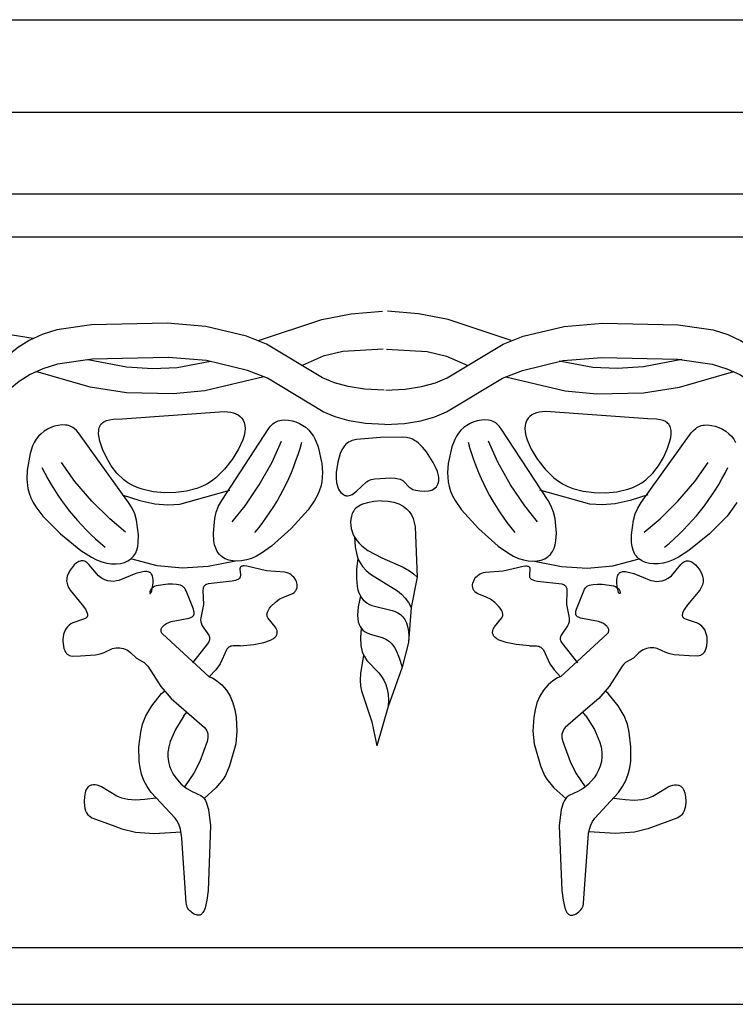
# Model space of a CAD drawing. Units: millimetres. Extents: x 9119 to 9766, y 2309 to 2600.
# Drawn here: x 9513 to 9582, y 2468 to 2562 of the extents above; entities that cross this region are included whole.
import ezdxf

# ---------------------------------------------------------------- set-up
doc = ezdxf.new("R2010")
doc.units = ezdxf.units.MM
doc.layers.add('DEFAULT', color=7, linetype='Continuous')

msp = doc.modelspace()

# ---------------------------------------------------------------- linework, layer by layer
at = {"layer": 'DEFAULT', "color": 7}
for p, q in [((9242.503, 2562.323), (9619.583, 2562.323)), ((9245.235, 2553.502), (9619.583, 2553.502)), ((9248.094, 2545.683), (9619.583, 2545.683)), ((9251.903, 2541.579), (9619.583, 2541.579)), ((9551.277, 2509.072), (9550.695, 2506.199)), ((9550.695, 2506.199), (9550.46, 2502.838)), ((9550.46, 2502.838), (9549.835, 2500.492)), ((9549.835, 2500.492), (9548.506, 2496.74)), ((9526.888, 2497.979), (9527.147, 2498.193)), ((9569.506, 2497.979), (9569.246, 2498.193)), ((9548.506, 2496.74), (9547.412, 2492.987)), ((9529.009, 2495.833), (9529.303, 2496.18)), ((9567.385, 2495.833), (9567.09, 2496.18)), ((9281.057, 2473.71), (9619.583, 2473.71)), ((9286.605, 2468.295), (9619.583, 2468.295))]:
    msp.add_line(p, q, dxfattribs=at)
for points in [[(9536.138, 2531.68), (9542.167, 2533.702), (9544.988, 2534.247), (9547.951, 2534.476)], [(9560.255, 2531.68), (9554.226, 2533.702), (9551.405, 2534.247), (9548.442, 2534.476)], [(9548.122, 2526.937), (9546.264, 2527.029), (9544.697, 2527.279), (9543.372, 2527.657), (9542.241, 2528.131), (9536.907, 2531.348), (9535, 2532.1), (9531.103, 2533.034), (9527.42, 2533.342), (9520.195, 2533.178), (9516.875, 2532.711), (9515.472, 2532.266), (9514.257, 2531.697), (9513.219, 2531.04), (9512.345, 2530.335), (9511.021, 2528.905), (9509.594, 2527.012), (9509.343, 2526.763), (9509.058, 2526.546), (9508.725, 2526.365), (9508.33, 2526.225), (9507.861, 2526.132), (9507.305, 2526.091)], [(9548.271, 2526.937), (9550.129, 2527.029), (9551.697, 2527.279), (9553.022, 2527.657), (9554.153, 2528.131), (9559.486, 2531.348), (9561.394, 2532.1), (9565.291, 2533.034), (9568.973, 2533.342), (9576.199, 2533.178), (9579.518, 2532.711), (9580.921, 2532.266), (9582.136, 2531.697), (9583.175, 2531.04), (9584.048, 2530.335), (9585.373, 2528.905), (9586.799, 2527.012), (9587.05, 2526.763), (9587.335, 2526.546), (9587.669, 2526.365), (9588.063, 2526.225), (9588.532, 2526.132), (9589.088, 2526.091)], [(9514.62, 2531.887), (9512.443, 2532.241), (9510.441, 2532.379), (9507.163, 2532.35)], [(9548.033, 2530.849), (9544.174, 2530.633), (9542.318, 2530.19), (9540.288, 2529.305)], [(9548.36, 2530.849), (9552.219, 2530.633), (9554.075, 2530.19), (9556.106, 2529.305)], [(9548.197, 2523.667), (9546.338, 2523.759), (9544.771, 2524.009), (9543.446, 2524.387), (9542.315, 2524.861), (9536.981, 2528.078), (9535.074, 2528.83), (9531.177, 2529.764), (9527.495, 2530.072), (9520.269, 2529.908), (9516.949, 2529.441), (9515.546, 2528.996), (9514.331, 2528.427), (9513.293, 2527.77), (9512.42, 2527.065), (9511.095, 2525.635), (9509.669, 2523.742), (9509.418, 2523.493), (9509.132, 2523.276), (9508.799, 2523.095), (9508.404, 2522.955), (9507.936, 2522.862), (9507.379, 2522.821)], [(9519.843, 2529.875), (9523.523, 2529.175), (9526.042, 2529.026), (9528.357, 2529.107), (9531.551, 2529.704)], [(9548.197, 2523.667), (9550.055, 2523.759), (9551.622, 2524.009), (9552.947, 2524.387), (9554.078, 2524.861), (9559.412, 2528.078), (9561.319, 2528.83), (9565.216, 2529.764), (9568.899, 2530.072), (9576.124, 2529.908), (9579.444, 2529.441), (9580.847, 2528.996), (9582.062, 2528.427), (9583.1, 2527.77), (9583.974, 2527.065), (9585.298, 2525.635), (9586.725, 2523.742), (9586.976, 2523.493), (9587.261, 2523.276), (9587.594, 2523.095), (9587.989, 2522.955), (9588.458, 2522.862), (9589.014, 2522.821)], [(9576.551, 2529.875), (9572.87, 2529.175), (9570.352, 2529.026), (9568.036, 2529.107), (9564.843, 2529.704)], [(9536.654, 2528.225), (9530.996, 2526.871), (9527.995, 2526.589), (9523.523, 2526.694), (9520.068, 2527.237), (9514.887, 2528.711)], [(9559.739, 2528.225), (9565.398, 2526.871), (9568.398, 2526.589), (9572.87, 2526.694), (9576.325, 2527.237), (9581.507, 2528.711)], [(9581.781, 2516.228), (9581.515, 2515.791), (9580.857, 2514.925), (9579.165, 2513.221), (9577.215, 2511.628), (9576.215, 2510.996), (9575.719, 2510.748), (9575.231, 2510.557), (9574.754, 2510.427), (9574.293, 2510.358), (9573.854, 2510.348), (9573.443, 2510.393), (9573.067, 2510.491), (9572.729, 2510.64), (9572.577, 2510.732), (9572.437, 2510.836), (9572.31, 2510.951), (9572.197, 2511.078), (9572.097, 2511.214), (9572.011, 2511.36), (9571.877, 2511.678), (9571.787, 2512.022), (9571.736, 2512.384), (9571.725, 2513.134), (9571.913, 2514.522), (9572.081, 2515.118), (9572.323, 2515.672), (9572.658, 2516.204), (9572.658, 2516.204), (9577.427, 2522.854), (9577.636, 2523.094), (9577.861, 2523.294), (9577.982, 2523.378), (9578.109, 2523.451), (9578.243, 2523.511), (9578.384, 2523.558), (9578.534, 2523.593), (9578.691, 2523.614), (9579.022, 2523.621), (9579.368, 2523.581), (9579.721, 2523.497), (9580.071, 2523.373), (9580.41, 2523.211), (9580.728, 2523.016), (9581.016, 2522.789), (9581.269, 2522.535), (9581.486, 2522.254), (9581.672, 2521.95)], [(9533.621, 2514.37), (9534.852, 2515.908), (9536.194, 2517.906), (9537.425, 2520.063), (9538.322, 2522.078)], [(9562.772, 2514.37), (9561.541, 2515.908), (9560.199, 2517.906), (9558.969, 2520.063), (9558.071, 2522.078)], [(9523.44, 2513.374), (9521.934, 2514.644), (9520.231, 2516.344), (9518.605, 2518.221), (9517.334, 2520.024)], [(9572.953, 2513.374), (9574.459, 2514.644), (9576.163, 2516.344), (9577.788, 2518.221), (9579.059, 2520.024)], [(9523.105, 2516.947), (9524.803, 2516.395), (9526.229, 2516.084), (9527.474, 2515.982), (9528.629, 2516.056), (9533.396, 2517.383)], [(9573.289, 2516.947), (9571.59, 2516.395), (9570.164, 2516.084), (9568.92, 2515.982), (9567.765, 2516.056), (9562.997, 2517.383)], [(9547.883, 2516.364), (9547.142, 2516.304), (9546.54, 2516.2), (9546.062, 2516.055), (9545.864, 2515.969), (9545.692, 2515.875), (9545.543, 2515.774), (9545.416, 2515.665), (9545.308, 2515.55), (9545.218, 2515.429), (9545.143, 2515.303), (9545.083, 2515.172), (9544.995, 2514.9), (9544.942, 2514.616), (9544.922, 2514.323), (9544.935, 2514.027), (9544.981, 2513.728), (9545.062, 2513.432), (9545.176, 2513.141), (9545.325, 2512.858), (9545.51, 2512.587), (9545.729, 2512.33), (9545.979, 2512.088), (9546.556, 2511.646), (9547.894, 2510.922), (9549.93, 2510.047), (9550.544, 2509.69), (9550.928, 2509.4), (9551.277, 2509.072)], [(9547.883, 2516.364), (9548.513, 2516.331), (9549.061, 2516.234), (9549.531, 2516.08), (9549.928, 2515.875), (9550.258, 2515.627), (9550.525, 2515.341), (9550.734, 2515.024), (9550.89, 2514.682), (9551, 2514.317), (9551.072, 2513.907), (9551.277, 2509.072)], [(9545.288, 2512.923), (9545.346, 2511.99), (9545.503, 2511.226), (9545.614, 2510.901), (9545.744, 2510.609), (9545.891, 2510.347), (9546.054, 2510.113), (9546.419, 2509.714), (9546.826, 2509.388), (9549.412, 2507.778), (9549.788, 2507.449), (9550.132, 2507.082), (9550.436, 2506.668), (9550.695, 2506.199)], [(9531.431, 2499.575), (9526.968, 2503.666), (9526.909, 2503.744), (9526.87, 2503.814), (9526.845, 2503.881), (9526.832, 2503.948), (9526.829, 2504.016), (9526.836, 2504.084), (9526.854, 2504.153), (9526.882, 2504.222), (9526.919, 2504.29), (9526.967, 2504.357), (9527.024, 2504.422), (9527.166, 2504.548), (9527.344, 2504.664), (9527.557, 2504.766), (9527.804, 2504.851), (9529.514, 2505.175), (9529.721, 2505.254), (9529.805, 2505.302), (9529.841, 2505.329), (9529.873, 2505.357), (9529.9, 2505.387), (9529.924, 2505.419), (9529.944, 2505.453), (9529.959, 2505.488), (9529.972, 2505.525), (9529.98, 2505.564), (9529.988, 2505.645), (9529.985, 2505.731), (9529.97, 2505.823), (9529.916, 2506.016), (9529.215, 2507.787), (9529.143, 2507.932), (9529.057, 2508.058), (9529.007, 2508.114), (9528.952, 2508.165), (9528.891, 2508.211), (9528.824, 2508.251), (9528.674, 2508.317), (9528.505, 2508.366), (9528.319, 2508.399), (9527.909, 2508.427), (9527.463, 2508.416), (9526.572, 2508.304), (9526.376, 2508.252), (9526.2, 2508.187), (9526.049, 2508.108), (9525.984, 2508.064), (9525.928, 2508.015), (9525.88, 2507.962), (9525.84, 2507.907), (9525.808, 2507.851), (9525.784, 2507.794), (9525.766, 2507.739), (9525.754, 2507.687), (9525.748, 2507.64), (9525.748, 2507.597), (9525.753, 2507.562), (9525.757, 2507.548), (9525.762, 2507.536), (9525.765, 2507.531), (9525.768, 2507.526), (9525.772, 2507.522), (9525.775, 2507.519), (9525.779, 2507.517), (9525.783, 2507.515), (9525.785, 2507.514), (9525.787, 2507.514), (9525.79, 2507.514), (9525.792, 2507.514), (9525.797, 2507.514), (9525.801, 2507.516), (9525.806, 2507.518), (9525.812, 2507.521), (9525.823, 2507.53), (9525.834, 2507.542), (9525.859, 2507.579), (9525.885, 2507.633), (9525.94, 2507.791), (9525.993, 2508.004), (9526.062, 2508.526), (9526.064, 2508.799), (9526.035, 2509.057), (9526.006, 2509.174), (9525.966, 2509.281), (9525.915, 2509.375), (9525.885, 2509.416), (9525.851, 2509.454), (9525.814, 2509.487), (9525.775, 2509.516), (9525.732, 2509.541), (9525.686, 2509.563), (9525.587, 2509.594), (9525.478, 2509.613), (9525.361, 2509.619), (9525.238, 2509.614), (9524.977, 2509.576), (9524.435, 2509.423), (9522.802, 2508.777), (9522.564, 2508.72), (9522.306, 2508.687), (9522.033, 2508.688), (9521.746, 2508.733), (9521.452, 2508.83), (9521.152, 2508.991), (9520.851, 2509.224), (9519.948, 2510.311), (9519.783, 2510.468), (9519.696, 2510.532), (9519.607, 2510.585), (9519.515, 2510.625), (9519.418, 2510.65), (9519.319, 2510.66), (9519.214, 2510.651), (9519.106, 2510.624), (9518.995, 2510.58), (9518.881, 2510.518), (9518.767, 2510.442), (9518.543, 2510.251), (9518.332, 2510.018), (9518.144, 2509.753), (9517.99, 2509.469), (9517.88, 2509.177), (9517.845, 2509.032), (9517.824, 2508.889), (9517.819, 2508.749), (9517.83, 2508.613), (9517.854, 2508.48), (9517.891, 2508.35), (9517.999, 2508.097), (9518.145, 2507.853), (9519.306, 2506.459), (9519.611, 2506.02), (9519.719, 2505.819), (9519.789, 2505.635), (9519.808, 2505.551), (9519.815, 2505.473), (9519.814, 2505.436), (9519.81, 2505.401), (9519.803, 2505.367), (9519.792, 2505.336), (9519.777, 2505.306), (9519.76, 2505.278), (9519.739, 2505.251), (9519.715, 2505.226), (9519.658, 2505.18), (9519.591, 2505.139), (9519.431, 2505.069), (9518.403, 2504.735), (9518.217, 2504.628), (9518.051, 2504.501), (9517.905, 2504.354), (9517.778, 2504.19), (9517.672, 2504.01), (9517.587, 2503.817), (9517.523, 2503.61), (9517.479, 2503.394), (9517.456, 2503.168), (9517.454, 2502.939), (9517.507, 2502.493), (9517.561, 2502.286), (9517.631, 2502.097), (9517.718, 2501.932), (9517.767, 2501.86), (9517.82, 2501.796), (9517.877, 2501.741), (9517.937, 2501.693), (9518, 2501.653), (9518.068, 2501.62), (9518.213, 2501.573), (9518.372, 2501.547), (9519.146, 2501.562), (9520.572, 2501.675), (9521.011, 2501.767), (9521.389, 2501.904), (9522.196, 2502.263), (9522.36, 2502.306), (9522.53, 2502.331), (9522.706, 2502.338), (9522.884, 2502.328), (9523.061, 2502.301), (9523.235, 2502.26), (9523.402, 2502.204), (9523.56, 2502.134), (9523.707, 2502.052), (9523.959, 2501.857), (9524.473, 2501.353), (9525.224, 2500.927), (9525.383, 2500.783), (9525.554, 2500.588), (9526.799, 2498.641), (9527.783, 2497.49), (9529.267, 2496.21)], [(9533.928, 2510.613), (9531.338, 2510.104), (9528.876, 2509.952), (9526.443, 2510.183), (9523.939, 2510.822)], [(9545.618, 2510.89), (9545.493, 2509.834), (9545.47, 2508.944), (9545.543, 2508.205), (9545.615, 2507.888), (9545.709, 2507.604), (9545.825, 2507.351), (9545.962, 2507.127), (9546.12, 2506.93), (9546.298, 2506.759), (9546.495, 2506.612), (9546.711, 2506.487), (9546.945, 2506.383), (9548.901, 2505.908), (9549.176, 2505.805), (9549.437, 2505.674), (9549.678, 2505.508), (9549.897, 2505.301), (9550.087, 2505.047), (9550.245, 2504.739), (9550.365, 2504.37), (9550.444, 2503.935), (9550.478, 2503.426), (9550.46, 2502.838)], [(9562.465, 2510.613), (9565.055, 2510.104), (9567.517, 2509.952), (9569.951, 2510.183), (9572.455, 2510.822)], [(9564.962, 2499.575), (9569.425, 2503.666), (9569.484, 2503.744), (9569.524, 2503.814), (9569.548, 2503.881), (9569.562, 2503.948), (9569.565, 2504.016), (9569.557, 2504.084), (9569.539, 2504.153), (9569.512, 2504.222), (9569.474, 2504.29), (9569.426, 2504.357), (9569.37, 2504.422), (9569.228, 2504.548), (9569.049, 2504.664), (9568.836, 2504.766), (9568.589, 2504.851), (9566.879, 2505.175), (9566.672, 2505.254), (9566.589, 2505.302), (9566.553, 2505.329), (9566.521, 2505.357), (9566.493, 2505.387), (9566.469, 2505.419), (9566.45, 2505.453), (9566.434, 2505.488), (9566.422, 2505.525), (9566.413, 2505.564), (9566.405, 2505.645), (9566.409, 2505.731), (9566.423, 2505.823), (9566.478, 2506.016), (9567.178, 2507.787), (9567.25, 2507.932), (9567.336, 2508.058), (9567.386, 2508.114), (9567.441, 2508.165), (9567.503, 2508.211), (9567.569, 2508.251), (9567.719, 2508.317), (9567.888, 2508.366), (9568.074, 2508.399), (9568.484, 2508.427), (9568.93, 2508.416), (9569.822, 2508.304), (9570.018, 2508.252), (9570.194, 2508.187), (9570.344, 2508.108), (9570.409, 2508.064), (9570.465, 2508.015), (9570.513, 2507.962), (9570.553, 2507.907), (9570.585, 2507.851), (9570.61, 2507.794), (9570.628, 2507.739), (9570.639, 2507.687), (9570.645, 2507.64), (9570.645, 2507.597), (9570.64, 2507.562), (9570.636, 2507.548), (9570.631, 2507.536), (9570.628, 2507.531), (9570.625, 2507.526), (9570.622, 2507.522), (9570.618, 2507.519), (9570.614, 2507.517), (9570.61, 2507.515), (9570.608, 2507.514), (9570.606, 2507.514), (9570.604, 2507.514), (9570.601, 2507.514), (9570.597, 2507.514), (9570.592, 2507.516), (9570.587, 2507.518), (9570.582, 2507.521), (9570.571, 2507.53), (9570.559, 2507.542), (9570.535, 2507.579), (9570.508, 2507.633), (9570.453, 2507.791), (9570.4, 2508.004), (9570.331, 2508.526), (9570.329, 2508.799), (9570.359, 2509.057), (9570.388, 2509.174), (9570.427, 2509.281), (9570.478, 2509.375), (9570.509, 2509.416), (9570.542, 2509.454), (9570.579, 2509.487), (9570.619, 2509.516), (9570.662, 2509.541), (9570.707, 2509.563), (9570.807, 2509.594), (9570.915, 2509.613), (9571.032, 2509.619), (9571.155, 2509.614), (9571.416, 2509.576), (9571.958, 2509.423), (9573.591, 2508.777), (9573.829, 2508.72), (9574.087, 2508.687), (9574.361, 2508.688), (9574.647, 2508.733), (9574.942, 2508.83), (9575.242, 2508.991), (9575.543, 2509.224), (9576.445, 2510.311), (9576.61, 2510.468), (9576.697, 2510.532), (9576.786, 2510.585), (9576.879, 2510.625), (9576.975, 2510.65), (9577.075, 2510.66), (9577.179, 2510.651), (9577.287, 2510.624), (9577.399, 2510.58), (9577.512, 2510.518), (9577.626, 2510.442), (9577.85, 2510.251), (9578.062, 2510.018), (9578.249, 2509.753), (9578.404, 2509.469), (9578.514, 2509.177), (9578.549, 2509.032), (9578.569, 2508.889), (9578.574, 2508.749), (9578.563, 2508.613), (9578.539, 2508.48), (9578.502, 2508.35), (9578.394, 2508.097), (9578.248, 2507.853), (9577.087, 2506.459), (9576.782, 2506.02), (9576.674, 2505.819), (9576.604, 2505.635), (9576.585, 2505.551), (9576.578, 2505.473), (9576.579, 2505.436), (9576.583, 2505.401), (9576.591, 2505.367), (9576.602, 2505.336), (9576.616, 2505.306), (9576.634, 2505.278), (9576.655, 2505.251), (9576.678, 2505.226), (9576.735, 2505.18), (9576.802, 2505.139), (9576.962, 2505.069), (9577.99, 2504.735), (9578.176, 2504.628), (9578.342, 2504.501), (9578.489, 2504.354), (9578.615, 2504.19), (9578.721, 2504.01), (9578.806, 2503.817), (9578.871, 2503.61), (9578.914, 2503.394), (9578.937, 2503.168), (9578.939, 2502.939), (9578.886, 2502.493), (9578.833, 2502.286), (9578.762, 2502.097), (9578.675, 2501.932), (9578.626, 2501.86), (9578.573, 2501.796), (9578.517, 2501.741), (9578.457, 2501.693), (9578.393, 2501.653), (9578.326, 2501.62), (9578.181, 2501.573), (9578.022, 2501.547), (9577.247, 2501.562), (9575.821, 2501.675), (9575.383, 2501.767), (9575.004, 2501.904), (9574.197, 2502.263), (9574.034, 2502.306), (9573.863, 2502.331), (9573.688, 2502.338), (9573.51, 2502.328), (9573.332, 2502.301), (9573.159, 2502.26), (9572.991, 2502.204), (9572.833, 2502.134), (9572.687, 2502.052), (9572.435, 2501.857), (9571.921, 2501.353), (9571.169, 2500.927), (9571.01, 2500.783), (9570.839, 2500.588), (9569.594, 2498.641), (9568.611, 2497.49), (9567.126, 2496.21)], [(9534.387, 2502.514), (9535.683, 2502.662), (9536.632, 2502.855), (9537.282, 2503.083), (9537.51, 2503.206), (9537.681, 2503.333), (9537.748, 2503.398), (9537.802, 2503.464), (9537.845, 2503.53), (9537.878, 2503.596), (9537.901, 2503.662), (9537.915, 2503.728), (9537.921, 2503.793), (9537.919, 2503.859), (9537.911, 2503.923), (9537.897, 2503.987), (9537.854, 2504.111), (9537.731, 2504.341), (9537.032, 2505.21), (9536.996, 2505.277), (9536.968, 2505.345), (9536.95, 2505.416), (9536.941, 2505.491), (9536.945, 2505.569), (9536.96, 2505.651), (9536.986, 2505.738), (9537.07, 2505.921), (9537.191, 2506.112), (9537.341, 2506.305), (9537.708, 2506.672), (9538.119, 2506.977), (9538.53, 2507.187), (9539.4, 2507.53), (9539.525, 2507.612), (9539.579, 2507.659), (9539.629, 2507.711), (9539.672, 2507.766), (9539.71, 2507.824), (9539.77, 2507.95), (9539.808, 2508.085), (9539.826, 2508.228), (9539.822, 2508.374), (9539.798, 2508.522), (9539.754, 2508.668), (9539.69, 2508.81), (9539.607, 2508.946), (9539.506, 2509.074), (9539.389, 2509.192), (9539.257, 2509.298), (9539.111, 2509.389), (9538.952, 2509.464), (9538.781, 2509.521), (9538.599, 2509.559), (9536.902, 2509.702), (9535.009, 2510.134), (9534.774, 2510.159), (9534.675, 2510.159), (9534.59, 2510.149), (9534.553, 2510.14), (9534.52, 2510.128), (9534.491, 2510.114), (9534.465, 2510.098), (9534.442, 2510.079), (9534.422, 2510.059), (9534.405, 2510.036), (9534.391, 2510.012), (9534.379, 2509.985), (9534.37, 2509.958), (9534.357, 2509.898), (9534.352, 2509.833), (9534.402, 2509.333), (9534.404, 2509.204), (9534.396, 2509.147), (9534.382, 2509.095), (9534.361, 2509.048), (9534.335, 2509.005), (9534.303, 2508.967), (9534.266, 2508.932), (9534.223, 2508.9), (9534.175, 2508.872), (9534.064, 2508.823), (9533.934, 2508.783), (9533.626, 2508.718), (9531.314, 2508.447), (9531.172, 2508.401), (9531.109, 2508.371), (9531.052, 2508.336), (9531, 2508.295), (9530.956, 2508.248), (9530.918, 2508.194), (9530.887, 2508.133), (9530.864, 2508.064), (9530.848, 2507.988), (9530.832, 2507.816), (9530.87, 2506.482), (9530.612, 2505.192), (9530.603, 2504.998), (9530.623, 2504.81), (9530.676, 2504.628), (9530.758, 2504.451), (9531.382, 2503.536), (9531.434, 2503.41), (9531.45, 2503.349), (9531.459, 2503.29), (9531.463, 2503.232), (9531.461, 2503.175), (9531.453, 2503.119), (9531.44, 2503.064), (9531.401, 2502.956), (9531.344, 2502.849), (9529.821, 2500.912)], [(9562.006, 2502.514), (9560.71, 2502.662), (9559.761, 2502.855), (9559.111, 2503.083), (9558.883, 2503.206), (9558.712, 2503.333), (9558.646, 2503.398), (9558.592, 2503.464), (9558.548, 2503.53), (9558.516, 2503.596), (9558.493, 2503.662), (9558.479, 2503.728), (9558.473, 2503.793), (9558.474, 2503.859), (9558.482, 2503.923), (9558.496, 2503.987), (9558.539, 2504.111), (9558.662, 2504.341), (9559.361, 2505.21), (9559.397, 2505.277), (9559.425, 2505.345), (9559.444, 2505.416), (9559.452, 2505.491), (9559.449, 2505.569), (9559.434, 2505.651), (9559.407, 2505.738), (9559.323, 2505.921), (9559.202, 2506.112), (9559.052, 2506.305), (9558.686, 2506.672), (9558.274, 2506.977), (9557.863, 2507.187), (9556.994, 2507.53), (9556.868, 2507.612), (9556.814, 2507.659), (9556.765, 2507.711), (9556.721, 2507.766), (9556.683, 2507.824), (9556.623, 2507.95), (9556.585, 2508.085), (9556.568, 2508.228), (9556.571, 2508.374), (9556.595, 2508.522), (9556.639, 2508.668), (9556.704, 2508.81), (9556.787, 2508.946), (9556.887, 2509.074), (9557.004, 2509.192), (9557.136, 2509.298), (9557.282, 2509.389), (9557.442, 2509.464), (9557.612, 2509.521), (9557.794, 2509.559), (9559.491, 2509.702), (9561.385, 2510.134), (9561.62, 2510.159), (9561.719, 2510.159), (9561.803, 2510.149), (9561.84, 2510.14), (9561.873, 2510.128), (9561.902, 2510.114), (9561.928, 2510.098), (9561.951, 2510.079), (9561.971, 2510.059), (9561.988, 2510.036), (9562.002, 2510.012), (9562.014, 2509.985), (9562.024, 2509.958), (9562.036, 2509.898), (9562.042, 2509.833), (9561.991, 2509.333), (9561.99, 2509.204), (9561.998, 2509.147), (9562.012, 2509.095), (9562.032, 2509.048), (9562.058, 2509.005), (9562.09, 2508.967), (9562.128, 2508.932), (9562.17, 2508.9), (9562.219, 2508.872), (9562.329, 2508.823), (9562.459, 2508.783), (9562.768, 2508.718), (9565.08, 2508.447), (9565.221, 2508.401), (9565.284, 2508.371), (9565.342, 2508.336), (9565.393, 2508.295), (9565.438, 2508.248), (9565.475, 2508.194), (9565.506, 2508.133), (9565.529, 2508.064), (9565.546, 2507.988), (9565.562, 2507.816), (9565.524, 2506.482), (9565.781, 2505.192), (9565.79, 2504.998), (9565.771, 2504.81), (9565.717, 2504.628), (9565.636, 2504.451), (9565.012, 2503.536), (9564.96, 2503.41), (9564.944, 2503.349), (9564.934, 2503.29), (9564.931, 2503.232), (9564.933, 2503.175), (9564.94, 2503.119), (9564.953, 2503.064), (9564.993, 2502.956), (9565.049, 2502.849), (9566.572, 2500.912)], [(9545.855, 2507.296), (9545.644, 2506.268), (9545.586, 2505.455), (9545.607, 2505.12), (9545.659, 2504.828), (9545.737, 2504.576), (9545.839, 2504.36), (9545.962, 2504.177), (9546.104, 2504.023), (9546.261, 2503.895), (9546.431, 2503.79), (9546.796, 2503.632), (9547.922, 2503.326), (9548.279, 2503.173), (9548.453, 2503.068), (9548.623, 2502.938), (9548.79, 2502.779), (9548.953, 2502.586), (9549.111, 2502.356), (9549.266, 2502.084), (9549.56, 2501.398), (9549.835, 2500.492)], [(9545.929, 2504.22), (9545.869, 2503.302), (9545.911, 2502.561), (9546.04, 2501.97), (9546.131, 2501.721), (9546.237, 2501.498), (9546.484, 2501.118), (9547.628, 2499.94), (9547.877, 2499.612), (9548.094, 2499.25), (9548.274, 2498.848), (9548.411, 2498.402), (9548.499, 2497.905), (9548.533, 2497.353), (9548.506, 2496.74)], [(9534.387, 2502.514), (9534.016, 2502.541), (9533.72, 2502.529), (9533.598, 2502.509), (9533.49, 2502.481), (9533.396, 2502.444), (9533.313, 2502.399), (9533.241, 2502.347), (9533.178, 2502.287), (9533.123, 2502.22), (9533.073, 2502.146), (9532.469, 2500.824), (9532.058, 2500.231), (9531.431, 2499.575)], [(9562.006, 2502.514), (9562.378, 2502.541), (9562.673, 2502.529), (9562.795, 2502.509), (9562.903, 2502.481), (9562.998, 2502.444), (9563.08, 2502.399), (9563.152, 2502.347), (9563.215, 2502.287), (9563.271, 2502.22), (9563.32, 2502.146), (9563.924, 2500.824), (9564.336, 2500.231), (9564.962, 2499.575)], [(9546.164, 2501.646), (9545.874, 2499.898), (9545.846, 2499.243), (9545.88, 2498.699), (9545.963, 2498.237), (9546.96, 2495.286), (9547.412, 2492.987)], [(9531.431, 2499.575), (9531.492, 2499.565), (9531.565, 2499.543), (9531.737, 2499.467), (9532.16, 2499.199), (9532.628, 2498.797), (9533.067, 2498.292), (9533.42, 2497.711), (9533.683, 2497.076), (9533.869, 2496.406), (9533.989, 2495.723), (9534.071, 2494.383), (9533.966, 2493.162), (9533.354, 2491.055), (9532.97, 2490.147), (9532.751, 2489.793), (9532.066, 2488.972), (9530.93, 2487.959)], [(9564.962, 2499.575), (9564.901, 2499.565), (9564.829, 2499.543), (9564.656, 2499.467), (9564.233, 2499.199), (9563.765, 2498.797), (9563.326, 2498.292), (9562.973, 2497.711), (9562.71, 2497.076), (9562.524, 2496.406), (9562.404, 2495.723), (9562.323, 2494.383), (9562.427, 2493.162), (9563.04, 2491.055), (9563.424, 2490.147), (9563.643, 2489.793), (9564.327, 2488.972), (9565.463, 2487.959)], [(9529.009, 2495.833), (9528.2, 2494.53), (9527.702, 2493.388), (9527.561, 2492.868), (9527.489, 2492.378), (9527.48, 2491.914), (9527.533, 2491.472), (9527.643, 2491.049), (9527.801, 2490.648), (9528, 2490.272), (9528.23, 2489.925), (9528.749, 2489.331), (9529.021, 2489.089), (9529.289, 2488.89), (9529.789, 2488.612), (9530.618, 2488.235), (9530.785, 2488.111), (9530.862, 2488.037), (9530.935, 2487.953), (9531.068, 2487.75), (9531.183, 2487.505), (9531.366, 2486.901), (9531.564, 2485.325), (9531.321, 2479.148), (9531.194, 2478.225), (9531.03, 2477.511), (9530.933, 2477.254), (9530.825, 2477.063), (9530.769, 2476.989), (9530.71, 2476.929), (9530.65, 2476.881), (9530.588, 2476.846), (9530.526, 2476.821), (9530.462, 2476.806), (9530.397, 2476.801), (9530.332, 2476.804), (9530.267, 2476.814), (9530.201, 2476.83), (9530.069, 2476.88), (9529.94, 2476.945), (9529.814, 2477.024), (9529.695, 2477.116), (9529.584, 2477.219), (9529.485, 2477.332), (9529.399, 2477.453), (9529.33, 2477.581), (9529.278, 2477.715), (9529.247, 2477.854), (9529.232, 2478.001), (9528.807, 2484.166), (9528.762, 2484.606), (9528.678, 2485.016), (9528.553, 2485.394), (9528.385, 2485.741), (9528.171, 2486.06), (9525.892, 2488.528), (9525.505, 2489.089), (9525.2, 2489.669), (9524.978, 2490.268), (9524.827, 2490.888), (9524.738, 2491.53), (9524.719, 2492.881), (9524.889, 2494.297), (9525.056, 2495.032), (9525.373, 2495.844), (9525.947, 2496.804), (9526.888, 2497.979)], [(9567.385, 2495.833), (9568.194, 2494.53), (9568.692, 2493.388), (9568.832, 2492.868), (9568.905, 2492.378), (9568.913, 2491.914), (9568.86, 2491.472), (9568.75, 2491.049), (9568.592, 2490.648), (9568.393, 2490.272), (9568.163, 2489.925), (9567.644, 2489.331), (9567.373, 2489.089), (9567.105, 2488.89), (9566.604, 2488.612), (9565.776, 2488.235), (9565.608, 2488.111), (9565.531, 2488.037), (9565.458, 2487.953), (9565.326, 2487.75), (9565.21, 2487.505), (9565.028, 2486.901), (9564.829, 2485.325), (9565.072, 2479.148), (9565.199, 2478.225), (9565.363, 2477.511), (9565.461, 2477.254), (9565.568, 2477.063), (9565.625, 2476.989), (9565.683, 2476.929), (9565.743, 2476.881), (9565.805, 2476.846), (9565.868, 2476.821), (9565.931, 2476.806), (9565.996, 2476.801), (9566.061, 2476.804), (9566.127, 2476.814), (9566.192, 2476.83), (9566.324, 2476.88), (9566.454, 2476.945), (9566.579, 2477.024), (9566.699, 2477.116), (9566.809, 2477.219), (9566.908, 2477.332), (9566.994, 2477.453), (9567.064, 2477.581), (9567.115, 2477.715), (9567.146, 2477.854), (9567.162, 2478.001), (9567.587, 2484.166), (9567.631, 2484.606), (9567.715, 2485.016), (9567.84, 2485.394), (9568.008, 2485.741), (9568.222, 2486.06), (9570.501, 2488.528), (9570.889, 2489.089), (9571.193, 2489.669), (9571.416, 2490.268), (9571.567, 2490.888), (9571.655, 2491.53), (9571.674, 2492.881), (9571.505, 2494.297), (9571.337, 2495.032), (9571.02, 2495.844), (9570.446, 2496.804), (9569.506, 2497.979)], [(9529.267, 2496.21), (9530.976, 2494.736), (9531.105, 2494.576), (9531.199, 2494.419), (9531.261, 2494.257), (9531.295, 2494.091), (9531.305, 2493.921), (9531.294, 2493.748), (9531.227, 2493.396), (9530.516, 2491.482), (9529.965, 2490.38), (9529.071, 2489.049)], [(9567.126, 2496.21), (9565.417, 2494.736), (9565.288, 2494.576), (9565.195, 2494.419), (9565.133, 2494.257), (9565.099, 2494.091), (9565.089, 2493.921), (9565.099, 2493.748), (9565.167, 2493.396), (9565.877, 2491.482), (9566.428, 2490.38), (9567.322, 2489.049)], [(9526.335, 2487.995), (9525.27, 2487.842), (9524.39, 2487.805), (9523.672, 2487.862), (9523.091, 2487.992), (9522.622, 2488.171), (9521.157, 2489.075), (9520.935, 2489.166), (9520.729, 2489.225), (9520.541, 2489.255), (9520.369, 2489.257), (9520.215, 2489.235), (9520.144, 2489.215), (9520.077, 2489.189), (9520.016, 2489.158), (9519.958, 2489.123), (9519.904, 2489.082), (9519.855, 2489.036), (9519.767, 2488.93), (9519.693, 2488.804), (9519.631, 2488.66), (9519.582, 2488.498), (9519.513, 2488.12), (9519.482, 2487.68), (9519.51, 2487.218), (9519.555, 2486.992), (9519.626, 2486.776), (9519.725, 2486.577), (9519.787, 2486.486), (9519.856, 2486.4), (9519.935, 2486.322), (9520.023, 2486.249), (9520.224, 2486.118), (9522.155, 2485.396), (9523.1, 2485.051), (9524.377, 2484.74), (9526.188, 2484.601), (9528.734, 2484.771)], [(9570.059, 2487.995), (9571.123, 2487.842), (9572.003, 2487.805), (9572.721, 2487.862), (9573.303, 2487.992), (9573.771, 2488.171), (9575.236, 2489.075), (9575.458, 2489.166), (9575.664, 2489.225), (9575.853, 2489.255), (9576.024, 2489.257), (9576.179, 2489.235), (9576.25, 2489.215), (9576.316, 2489.189), (9576.378, 2489.158), (9576.435, 2489.123), (9576.489, 2489.082), (9576.539, 2489.036), (9576.627, 2488.93), (9576.701, 2488.804), (9576.762, 2488.66), (9576.812, 2488.498), (9576.881, 2488.12), (9576.912, 2487.68), (9576.883, 2487.218), (9576.838, 2486.992), (9576.767, 2486.776), (9576.668, 2486.577), (9576.607, 2486.486), (9576.537, 2486.4), (9576.458, 2486.322), (9576.371, 2486.249), (9576.169, 2486.118), (9574.238, 2485.396), (9573.294, 2485.051), (9572.016, 2484.74), (9570.205, 2484.601), (9567.659, 2484.771)]]:
    msp.add_lwpolyline(points, dxfattribs=at)
for points in [[(9523.107, 2524.219), (9532.85, 2524.897), (9533.179, 2524.888), (9533.475, 2524.851), (9533.74, 2524.788), (9533.976, 2524.697), (9534.184, 2524.58), (9534.368, 2524.436), (9534.527, 2524.266), (9534.658, 2524.069), (9534.758, 2523.842), (9534.822, 2523.583), (9534.846, 2523.292), (9534.825, 2522.966), (9534.755, 2522.605), (9534.632, 2522.205), (9534.223, 2521.303), (9533.629, 2520.336), (9532.896, 2519.399), (9532.069, 2518.586), (9531.633, 2518.253), (9531.185, 2517.97), (9530.724, 2517.735), (9530.251, 2517.545), (9529.266, 2517.283), (9528.229, 2517.156), (9527.147, 2517.144), (9526.062, 2517.25), (9525.026, 2517.485), (9524.541, 2517.655), (9524.088, 2517.86), (9523.671, 2518.101), (9523.289, 2518.376), (9522.622, 2519.011), (9522.07, 2519.732), (9521.615, 2520.508), (9521.248, 2521.305), (9520.991, 2522.077), (9520.913, 2522.439), (9520.874, 2522.776), (9520.878, 2523.082), (9520.897, 2523.222), (9520.928, 2523.353), (9520.972, 2523.472), (9521.028, 2523.581), (9521.096, 2523.681), (9521.177, 2523.77), (9521.271, 2523.851), (9521.376, 2523.922), (9521.495, 2523.985), (9521.625, 2524.04), (9521.923, 2524.125), (9522.269, 2524.182), (9523.107, 2524.219)], [(9573.286, 2524.219), (9563.544, 2524.897), (9563.214, 2524.888), (9562.918, 2524.851), (9562.653, 2524.788), (9562.417, 2524.697), (9562.209, 2524.58), (9562.026, 2524.436), (9561.867, 2524.266), (9561.735, 2524.069), (9561.635, 2523.842), (9561.571, 2523.583), (9561.547, 2523.292), (9561.568, 2522.966), (9561.638, 2522.605), (9561.761, 2522.205), (9562.17, 2521.303), (9562.764, 2520.336), (9563.498, 2519.399), (9564.325, 2518.586), (9564.761, 2518.253), (9565.209, 2517.97), (9565.669, 2517.735), (9566.142, 2517.545), (9567.127, 2517.283), (9568.164, 2517.156), (9569.246, 2517.144), (9570.331, 2517.25), (9571.368, 2517.485), (9571.852, 2517.655), (9572.305, 2517.86), (9572.722, 2518.101), (9573.104, 2518.376), (9573.771, 2519.011), (9574.323, 2519.732), (9574.778, 2520.508), (9575.145, 2521.305), (9575.402, 2522.077), (9575.48, 2522.439), (9575.519, 2522.776), (9575.515, 2523.082), (9575.496, 2523.222), (9575.465, 2523.353), (9575.422, 2523.472), (9575.366, 2523.581), (9575.297, 2523.681), (9575.216, 2523.77), (9575.123, 2523.851), (9575.017, 2523.922), (9574.899, 2523.985), (9574.768, 2524.04), (9574.471, 2524.125), (9574.124, 2524.182), (9573.286, 2524.219)], [(9532.623, 2516.406), (9537.086, 2523.266), (9537.283, 2523.515), (9537.499, 2523.726), (9537.616, 2523.815), (9537.74, 2523.893), (9537.871, 2523.959), (9538.01, 2524.013), (9538.158, 2524.054), (9538.314, 2524.083), (9538.644, 2524.104), (9538.992, 2524.08), (9539.348, 2524.012), (9539.703, 2523.904), (9540.049, 2523.758), (9540.376, 2523.577), (9540.674, 2523.364), (9540.938, 2523.122), (9541.168, 2522.851), (9541.367, 2522.556), (9541.539, 2522.236), (9541.814, 2521.536), (9542.171, 2519.943), (9542.235, 2519.08), (9542.17, 2518.193), (9542.075, 2517.744), (9541.932, 2517.294), (9541.736, 2516.845), (9541.491, 2516.396), (9540.872, 2515.501), (9539.259, 2513.722), (9537.384, 2512.041), (9536.413, 2511.365), (9535.929, 2511.095), (9535.45, 2510.881), (9534.979, 2510.73), (9534.522, 2510.64), (9534.084, 2510.61), (9533.672, 2510.637), (9533.291, 2510.718), (9532.948, 2510.851), (9532.792, 2510.936), (9532.647, 2511.034), (9532.515, 2511.143), (9532.396, 2511.264), (9532.29, 2511.396), (9532.198, 2511.538), (9532.049, 2511.849), (9531.943, 2512.188), (9531.876, 2512.548), (9531.831, 2513.296), (9531.955, 2514.692), (9532.097, 2515.295), (9532.313, 2515.859), (9532.623, 2516.406)], [(9563.77, 2516.406), (9559.308, 2523.266), (9559.11, 2523.515), (9558.894, 2523.726), (9558.777, 2523.815), (9558.654, 2523.893), (9558.523, 2523.959), (9558.383, 2524.013), (9558.235, 2524.054), (9558.08, 2524.083), (9557.749, 2524.104), (9557.402, 2524.08), (9557.046, 2524.012), (9556.69, 2523.904), (9556.345, 2523.758), (9556.018, 2523.577), (9555.719, 2523.364), (9555.456, 2523.122), (9555.226, 2522.851), (9555.027, 2522.556), (9554.855, 2522.236), (9554.579, 2521.536), (9554.223, 2519.943), (9554.158, 2519.08), (9554.223, 2518.193), (9554.318, 2517.744), (9554.462, 2517.294), (9554.658, 2516.845), (9554.903, 2516.396), (9555.521, 2515.501), (9557.134, 2513.722), (9559.009, 2512.041), (9559.98, 2511.365), (9560.464, 2511.095), (9560.943, 2510.881), (9561.414, 2510.73), (9561.871, 2510.64), (9562.309, 2510.61), (9562.721, 2510.637), (9563.102, 2510.718), (9563.446, 2510.851), (9563.602, 2510.936), (9563.746, 2511.034), (9563.878, 2511.143), (9563.998, 2511.264), (9564.103, 2511.396), (9564.196, 2511.538), (9564.345, 2511.849), (9564.45, 2512.188), (9564.518, 2512.548), (9564.562, 2513.296), (9564.438, 2514.692), (9564.296, 2515.295), (9564.08, 2515.859), (9563.77, 2516.406)], [(9523.736, 2516.204), (9518.966, 2522.854), (9518.758, 2523.094), (9518.532, 2523.294), (9518.411, 2523.378), (9518.284, 2523.451), (9518.15, 2523.511), (9518.009, 2523.558), (9517.859, 2523.593), (9517.702, 2523.614), (9517.372, 2523.621), (9517.025, 2523.581), (9516.673, 2523.497), (9516.322, 2523.373), (9515.984, 2523.211), (9515.666, 2523.016), (9515.377, 2522.789), (9515.125, 2522.535), (9514.907, 2522.254), (9514.722, 2521.95), (9514.565, 2521.623), (9514.321, 2520.911), (9514.037, 2519.303), (9514.012, 2518.439), (9514.117, 2517.555), (9514.233, 2517.111), (9514.396, 2516.668), (9514.613, 2516.228), (9514.878, 2515.791), (9515.537, 2514.925), (9517.229, 2513.221), (9519.178, 2511.628), (9520.179, 2510.996), (9520.674, 2510.748), (9521.163, 2510.557), (9521.64, 2510.427), (9522.101, 2510.358), (9522.539, 2510.348), (9522.95, 2510.393), (9523.327, 2510.491), (9523.664, 2510.64), (9523.816, 2510.732), (9523.956, 2510.836), (9524.083, 2510.951), (9524.197, 2511.078), (9524.296, 2511.214), (9524.382, 2511.36), (9524.517, 2511.678), (9524.607, 2512.022), (9524.658, 2512.384), (9524.668, 2513.134), (9524.481, 2514.522), (9524.312, 2515.118), (9524.07, 2515.672), (9523.736, 2516.204)], [(9547.78, 2522.419), (9545.471, 2522.24), (9545.058, 2522.128), (9544.886, 2522.057), (9544.732, 2521.975), (9544.595, 2521.883), (9544.472, 2521.778), (9544.362, 2521.662), (9544.261, 2521.534), (9544.082, 2521.241), (9543.93, 2520.898), (9543.69, 2520.068), (9543.542, 2519.084), (9543.53, 2518.583), (9543.578, 2518.108), (9543.63, 2517.888), (9543.698, 2517.683), (9543.781, 2517.495), (9543.878, 2517.327), (9543.986, 2517.181), (9544.104, 2517.06), (9544.23, 2516.965), (9544.296, 2516.928), (9544.362, 2516.899), (9544.43, 2516.878), (9544.498, 2516.864), (9544.568, 2516.857), (9544.638, 2516.858), (9544.78, 2516.878), (9544.923, 2516.923), (9545.067, 2516.989), (9545.211, 2517.074), (9545.493, 2517.291), (9546.446, 2518.194), (9546.591, 2518.287), (9546.741, 2518.361), (9546.897, 2518.417), (9547.225, 2518.486), (9548.773, 2518.562), (9549.161, 2518.546), (9549.502, 2518.489), (9549.649, 2518.44), (9549.779, 2518.379), (9549.896, 2518.307), (9550.001, 2518.229), (9550.492, 2517.725), (9550.662, 2517.586), (9550.761, 2517.525), (9550.875, 2517.47), (9551.158, 2517.38), (9551.526, 2517.322), (9551.942, 2517.303), (9552.358, 2517.338), (9552.551, 2517.378), (9552.726, 2517.436), (9552.878, 2517.513), (9553.006, 2517.606), (9553.113, 2517.716), (9553.198, 2517.84), (9553.262, 2517.976), (9553.307, 2518.123), (9553.333, 2518.28), (9553.342, 2518.444), (9553.333, 2518.615), (9553.308, 2518.793), (9553.207, 2519.173), (9553.039, 2519.589), (9552.804, 2520.045), (9552.159, 2521.039), (9551.786, 2521.5), (9551.405, 2521.881), (9551.217, 2522.03), (9551.031, 2522.152), (9550.844, 2522.249), (9550.656, 2522.324), (9550.267, 2522.42), (9549.849, 2522.464), (9547.78, 2522.419)]]:
    msp.add_lwpolyline(points, close=True, dxfattribs=at)
for centre, start, end in [((9518.043, 2527.995), 320.468, 344.84773), ((9578.351, 2527.995), 195.15227, 219.532), ((9536.081, 2529.761), 206.33265, 230.71237), ((9560.312, 2529.761), 309.28763, 333.66735)]:
    msp.add_arc(centre, 23.018, start, end, dxfattribs=at)

doc.saveas('drawing.dxf')
